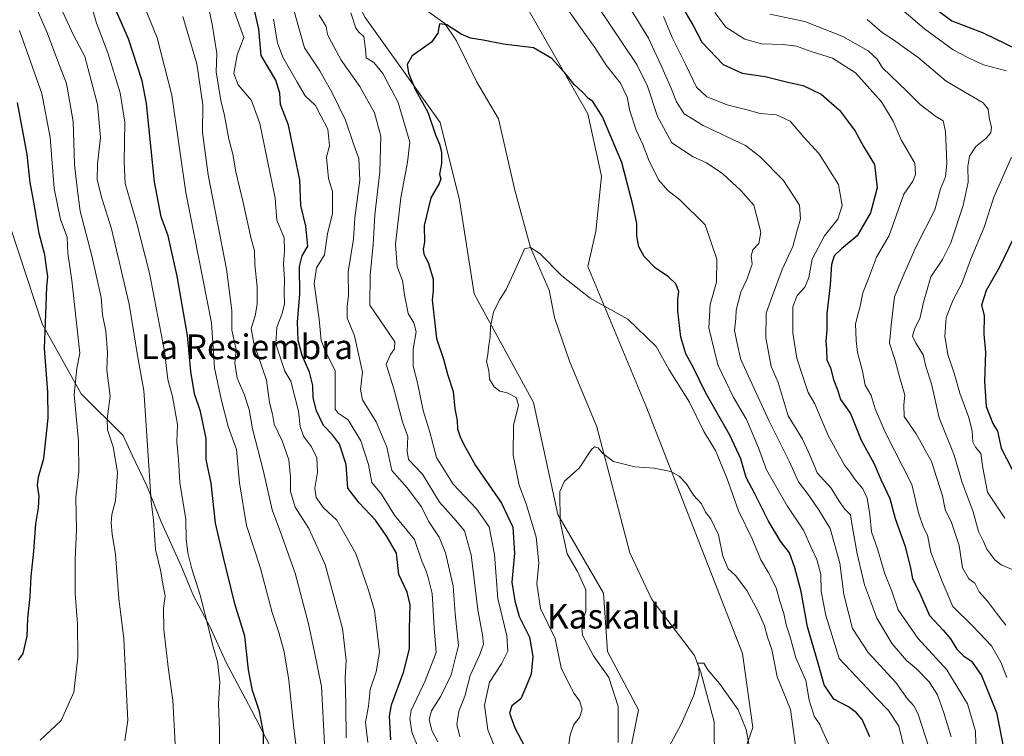
# Model space of a CAD drawing. Units: metres. Extents: x 624254 to 627712, y 4743434 to 4745809.
# Drawn here: x 624582 to 624902, y 4743844 to 4744077 of the extents above; entities that cross this region are included whole.
import ezdxf
from ezdxf.enums import TextEntityAlignment as Align

# ---------------------------------------------------------------- set-up
doc = ezdxf.new("R2010")
doc.units = ezdxf.units.M
doc.header["$MEASUREMENT"] = 0
for name, color, linetype, lineweight in [('Arbolado forestal CxS', 92, 'Continuous', 0), ('Corriente natural lineal', 142, 'Continuous', 13), ('Curva de nivel maestra', 30, 'Continuous', 30), ('Curva de nivel normal', 30, 'Continuous', 0), ('Matorral CxS', 135, 'Continuous', 0), ('Pastizal CxS', 92, 'Continuous', 0), ('Texto cartográfico', 7, 'Continuous', 0)]:
    doc.layers.add(name, color=color, linetype=linetype, lineweight=lineweight)
doc.styles.add('Style-Arial', font='txt')

# ---------------------------------------------------------------- blocks, each defined once
blk = doc.blocks.new('*U6')
at = {"layer": 'Arbolado forestal CxS', "color": 92, "linetype": 'Continuous', "lineweight": 0}
for points in [[(624694.3683, 4744077.2779, 629.345), (624718.6783, 4744043.2067, 625.0288), (624724.9828, 4744017.9747, 622.868), (624729.7019, 4743987.5757, 622.1734), (624748.9377, 4743952.3697, 618.716), (624756.8169, 4743916.0299, 616.6673), (624771.6321, 4743890.5509, 613.8646), (624772.8927, 4743871.6269, 613.7901), (624782.9791, 4743852.7019, 613.6027), (624776.6743, 4743821.1619, 611.5498)], [(624667.3066, 4743833.504, 673.3211), (624657.3661, 4743852.8002, 677.0174), (624649.1798, 4743868.0033, 678.8517), (624643.9172, 4743879.698, 679.9762), (624638.6546, 4743889.6385, 681.7096), (624634.5615, 4743899.579, 682.5086), (624628.1294, 4743913.6126, 684.9943), (624623.4515, 4743925.3073, 687.1937), (624618.7736, 4743935.2478, 688.9506), (624615.8499, 4743941.6799, 689.521), (624602.2377, 4743955.1243, 695.3812), (624589.5753, 4743977.9085, 701.8913), (624573.7495, 4744025.5093, 708.3133)]]:
    blk.add_polyline3d(points, dxfattribs=at)
blk = doc.blocks.new('*U7')
at = {"layer": 'Arbolado forestal CxS', "color": 92, "linetype": 'Continuous', "lineweight": 0}
blk.add_polyline3d([(624813.2403, 4743827.4695, 607.9559), (624820.0759, 4743846.9375, 610.4113), (624816.7503, 4743870.9725, 611.5698), (624785.5037, 4743951.1083, 616.6732), (624766.5907, 4743996.5263, 621.1083), (624769.1131, 4744007.8811, 622.1051), (624771.0335, 4744025.7793, 622.513), (624766.5631, 4744045.9651, 624.3102), (624744.5411, 4744084.6811, 627.4023), (624743.3379, 4744115.0963, 632.8951), (624737.9637, 4744143.5121, 635.0239), (624736.8875, 4744176.5171, 637.6992), (624741.0417, 4744185.5479, 639.5605), (624744.8301, 4744197.8689, 644.2033), (624755.8243, 4744207.8697, 646.7107), (624769.8169, 4744204.8695, 646.2618), (624777.8129, 4744200.8685, 648.5289), (624789.9361, 4744206.2083, 654.5022), (624832.8411, 4744254.6295, 686.9127), (624837.8065, 4744273.2025, 691.5808), (624827.1475, 4744279.1275, 688.5851), (624830.7891, 4744296.8815, 690.2772), (624850.9887, 4744325.2111, 705.9379), (624871.6209, 4744332.1429, 710.3015)], dxfattribs=at)

msp = doc.modelspace()

# ---------------------------------------------------------------- linework, layer by layer
at = {"layer": 'Arbolado forestal CxS', "color": 92, "linetype": 'Continuous', "lineweight": 0}
for points in [[(624662.6235, 4744199.7387, 638.4805), (624661.7465, 4744200.7447, 638.7834), (624652.2245, 4744200.4327, 641.5901), (624645.9797, 4744197.0519, 643.2288), (624645.0833, 4744185.5861, 642.5489), (624646.7039, 4744174.8379, 640.6136), (624653.0383, 4744155.9839, 637.9356), (624667.2997, 4744127.8579, 633.9061), (624679.8931, 4744104.3247, 631.39), (624694.3683, 4744077.2779, 629.345), (624718.6783, 4744043.2067, 625.0288), (624724.9828, 4744017.9747, 622.868), (624729.7019, 4743987.5757, 622.1734), (624748.9377, 4743952.3697, 618.716), (624756.8169, 4743916.0299, 616.6673), (624771.6321, 4743890.5509, 613.8646), (624772.8927, 4743871.6269, 613.7901), (624782.9791, 4743852.7019, 613.6027), (624776.6743, 4743821.1619, 611.5498)], [(624744.5411, 4744084.6811, 627.4023), (624766.5631, 4744045.9651, 624.3102), (624771.0335, 4744025.7793, 622.513), (624769.1131, 4744007.8811, 622.1051), (624766.5907, 4743996.5263, 621.1083), (624785.5037, 4743951.1083, 616.6732), (624816.7503, 4743870.9725, 611.5698), (624820.0759, 4743846.9375, 610.4113), (624813.2403, 4743827.4695, 607.9559), (624813.2397, 4743808.5445, 605.7425), (624842.1219, 4743692.7697, 596.9342), (624869.8229, 4743705.9675, 604.3399), (624877.2479, 4743701.6405, 604.8881)], [(624667.3066, 4743833.504, 673.3211), (624657.3661, 4743852.8002, 677.0174), (624649.1798, 4743868.0033, 678.8517), (624643.9172, 4743879.698, 679.9762), (624638.6546, 4743889.6385, 681.7096), (624634.5615, 4743899.579, 682.5086), (624628.1294, 4743913.6126, 684.9943), (624623.4515, 4743925.3073, 687.1937), (624618.7736, 4743935.2478, 688.9506), (624615.8499, 4743941.6799, 689.521), (624602.2377, 4743955.1243, 695.3812), (624589.5753, 4743977.9085, 701.8913), (624573.7495, 4744025.5093, 708.3133)]]:
    msp.add_polyline3d(points, dxfattribs=at)
at = {"layer": 'Corriente natural lineal', "color": 142, "linetype": 'Continuous', "lineweight": 13}
msp.add_polyline3d([(624693.6501, 4744158.6901, 633.8542), (624693.7401, 4744157.7601, 633.6491), (624694.3401, 4744151.5501, 632.7136), (624696.0301, 4744133.7301, 631.1414), (624696.2946, 4744112.7759, 629.3631), (624700.5279, 4744097.9592, 628.0619), (624707.9363, 4744084.2009, 626.6202), (624720.1404, 4744075.308, 625.4336), (624723.9301, 4744069.6701, 624.8094), (624730.4901, 4744056.5201, 623.5535), (624737.6051, 4744044.3601, 622.6184), (624742.8613, 4744021.2299, 621.2958), (624747.96, 4744002.63, 620.05), (624754.0301, 4743988.7801, 619.0744), (624755.7701, 4743979.9301, 618.3619), (624760.6501, 4743965.8101, 617.2537), (624769.5301, 4743944.4201, 615.5196), (624780.2201, 4743903.6301, 612.9767), (624787.3001, 4743888.4901, 611.9955), (624801.1701, 4743870.3101, 610.6342), (624803.2701, 4743864.9301, 610.2746), (624807.5001, 4743848.7301, 609.1989), (624807.6701, 4743835.5801, 608.1184)], dxfattribs=at)
at = {"layer": 'Curva de nivel maestra', "color": 30, "linetype": 'Continuous', "lineweight": 30, "flags": 128}
for points, elevation in [([(624661.34, 4743827.9701), (624661.3, 4743845.2601), (624660.04, 4743852.1701), (624657.82, 4743858.9401), (624656.53, 4743865.6501), (624655.27, 4743876.6001), (624652.07, 4743887.0201), (624648.34, 4743902.1301), (624645.73, 4743913.2501), (624644.35, 4743926.2401), (624642.73, 4743933.8801), (624642.78, 4743940.6901), (624640.92, 4743949.4901), (624638.96, 4743955.1801), (624637.76, 4743962.3701), (624636.7, 4743974.1001), (624633.39, 4743993.2901), (624630.39, 4744006.4401), (624628.16, 4744012.6201), (624626, 4744023.9301), (624623.39, 4744049.3401), (624621.96, 4744056.7301), (624617.5, 4744070.3201), (624607.54, 4744093.3301)], 675), ([(624875.91, 4744082.6001), (624884.69, 4744076.1401), (624894.81, 4744072.2701), (624913.07, 4744063.4001)], 675), ([(624702.7, 4743842.9301), (624702.22, 4743850.6501), (624702.83, 4743854.2501), (624706.9, 4743865.0701), (624708.7, 4743872.5801), (624708.7, 4743878.9901), (624708.91, 4743886.7101), (624707.93, 4743890.8901), (624705.3, 4743896.5601), (624704.48, 4743903.4801), (624701.35, 4743908.9401), (624697.67, 4743914.1801), (624692.43, 4743919.7801), (624688.74, 4743924.5901), (624688.16, 4743932.2801), (624686.04, 4743938.8301), (624683.77, 4743941.8901), (624680.78, 4743944.8501), (624678.57, 4743949.6601), (624677.43, 4743953.9201), (624677.3, 4743957.9201), (624676.3, 4743962.2501), (624673.87, 4743967.6501), (624672.62, 4743972.5201), (624672.42, 4743978.5401), (624673.11, 4743987.4701), (624672.99, 4743996.4701), (624673.92, 4743999.9501), (624675.69, 4744003.0301), (624675.11, 4744009.6101), (624673.49, 4744016.2501), (624673.09, 4744024.5901), (624670.93, 4744034.9601), (624669.48, 4744042.3701), (624666.81, 4744048.9701), (624666.68, 4744052.7501), (624665.32, 4744056.9001), (624660.6, 4744064.9701), (624659.78, 4744073.4301), (624658.39, 4744079.5901)], 650), ([(624798.04, 4744079.1601), (624800.76, 4744074.6301), (624803.55, 4744069.2201), (624810.44, 4744062.0301), (624816.62, 4744059.1701), (624824.12, 4744058.1201), (624831.41, 4744056.2401), (624836.45, 4744055.1801), (624842.29, 4744052.3801), (624848.26, 4744047.2301), (624851.12, 4744043.2501), (624853.28, 4744040.4101), (624855.98, 4744035.4401), (624859.57, 4744029.5601), (624860.44, 4744021.9401), (624858.29, 4744013.8701), (624853.89, 4744006.4101), (624848.82, 4744002.2401), (624846.43, 4743999.9301), (624845.61, 4743997.1601), (624845.22, 4743990.5301), (624844.08, 4743981.1601), (624844.06, 4743975.9201), (624843.8, 4743972.2401), (624843.95, 4743969.5501), (624844.11, 4743966.2401), (624845.25, 4743963.5601), (624846.21, 4743959.8001), (624847.64, 4743956.1701), (624848.55, 4743953.3601), (624851.76, 4743948.7601), (624855.28, 4743940.1901), (624859.43, 4743932.4601), (624861.66, 4743927.3901), (624864.58, 4743921.1901), (624866.3, 4743914.7601), (624869.39, 4743905.9501), (624871.22, 4743898.7501), (624871.9, 4743895.1401), (624874.04, 4743890.9001), (624877.44, 4743883.2301), (624881.83, 4743878.5301), (624884.25, 4743875.6901), (624886.32, 4743872.3101), (624888.43, 4743870.1801), (624891.02, 4743868.4801), (624894.27, 4743863.7801), (624899.19, 4743851.8501), (624901.62, 4743839.2501)], 650), ([(624858.08, 4743843.9201), (624855.52, 4743849.5201), (624853.75, 4743851.7401), (624851.12, 4743853.6201), (624846.35, 4743856.1401), (624843.28, 4743860.7401), (624841.4, 4743867.3901), (624837.78, 4743879.5701), (624835.78, 4743891.0601), (624833.67, 4743898.7401), (624832.04, 4743903.6201), (624829.02, 4743907.4201), (624825.14, 4743913.8801), (624820.79, 4743922.7201), (624817.95, 4743928.0201), (624816.25, 4743934.0401), (624812.63, 4743941.7601), (624804.77, 4743955.5601), (624800.75, 4743963.8701), (624798.37, 4743968.1601), (624796.77, 4743973.5601), (624795.81, 4743982.0301), (624795.74, 4743985.9001), (624796.11, 4743988.3201), (624795.06, 4743990.8501), (624792.72, 4743993.1701), (624788.36, 4743996.0801), (624784.88, 4743999.7301), (624783.16, 4744002.8801), (624782.47, 4744006.2601), (624782.51, 4744010.4101), (624781.22, 4744016.0401), (624777.62, 4744030.2401), (624771.29, 4744045.0101), (624768.99, 4744048.7801), (624768.18, 4744049.9601), (624766.79, 4744050.9201), (624764.88, 4744053.0001), (624762.09, 4744055.5001), (624759.69, 4744058.6101), (624754.89, 4744063.9601), (624748.92, 4744067.4501), (624739.18, 4744068.6201), (624732.62, 4744069.9201), (624728.5, 4744070.5601), (624725.46, 4744071.8101), (624720.81, 4744074.8201), (624718.48, 4744075.1801), (624717.89, 4744072.1601), (624715.86, 4744069.2801), (624709.61, 4744064.7901), (624707.94, 4744061.9601), (624708.38, 4744059.2201), (624710.7, 4744053.8201), (624714.66, 4744046.5801), (624717.18, 4744039.1401), (624718.44, 4744036.1901), (624719.08, 4744033.6501), (624719.06, 4744029.9201), (624718.41, 4744026.4101), (624718.86, 4744024.8701), (624718.37, 4744023.4101), (624715.64, 4744018.7001), (624713.48, 4744009.7301), (624713.62, 4744004.3701), (624713.14, 4744002.0801), (624713.36, 4744000.5601), (624714.87, 4743997.4101), (624716.34, 4743992.3201), (624716.44, 4743988.5301), (624716.08, 4743985.6601), (624717.47, 4743973.1601), (624719.73, 4743966.4301), (624721.01, 4743961.6001), (624722.87, 4743955.9201), (624723.45, 4743950.3101), (624724.21, 4743946.4801), (624724.33, 4743943.7901), (624725.3, 4743940.9401), (624726.93, 4743937.7601), (624730.1, 4743931.9201), (624738.58, 4743919.6701), (624742.27, 4743911.8701), (624742.81, 4743903.5201), (624741.92, 4743894.0301), (624742.88, 4743888.0301), (624744.33, 4743882.9601), (624747.62, 4743876.2801), (624748.74, 4743869.9501), (624748.17, 4743864.2701), (624746.46, 4743859.9901), (624744.82, 4743856.2701), (624741.89, 4743853.9201), (624741.1, 4743851.5901), (624742.84, 4743846.8801), (624747.29, 4743838.4201)], 625), ([(624581.82, 4743868.8301), (624583.41, 4743870.9001), (624584.72, 4743876.5901), (624584.86, 4743882.3901), (624585.67, 4743889.4001), (624585.95, 4743895.9401), (624586.84, 4743904.1801), (624587.53, 4743912.9801), (624588.35, 4743918.1501), (624588.56, 4743921.9801), (624588.02, 4743925.5901), (624588.38, 4743928.2701), (624590.1, 4743934.2301), (624591.44, 4743947.3001), (624591.36, 4743955.8401), (624590.28, 4743969.9201), (624590.88, 4743983.9201), (624591.1, 4743989.8401), (624591.41, 4743993.2701), (624591, 4743996.1701), (624590.41, 4744000.3001), (624588.52, 4744007.2001), (624586.84, 4744017.2901), (624585.61, 4744023.7401), (624584.7, 4744032.8201), (624581.5, 4744049.6301)], 700), ([(624904.45, 4744005.2301), (624900.13, 4743996.2601), (624895.8, 4743988.6801), (624894.29, 4743983.9601), (624895.17, 4743980.5401), (624895.02, 4743974.5001), (624895.61, 4743968.7401), (624895.3, 4743959.1901), (624895.81, 4743951.0701), (624898, 4743945.6001), (624899.51, 4743943.0201), (624900.66, 4743937.5501), (624904.2, 4743930.5901)], 675)]:
    msp.add_lwpolyline(points, dxfattribs=dict(at, elevation=elevation))
at = {"layer": 'Curva de nivel normal', "color": 30, "linetype": 'Continuous', "lineweight": 0, "flags": 128}
for points, elevation in [([(624632.65, 4743841.58), (624631.88, 4743855.8), (624630.48, 4743865.64), (624628.99, 4743878.6), (624628.94, 4743885.67), (624629.47, 4743889.67), (624628.77, 4743892.94), (624627.88, 4743898), (624626.26, 4743904.71), (624625.7, 4743914.15), (624624.85, 4743920.37), (624622.5, 4743956.29), (624620.54, 4743966.93), (624617.78, 4743984.24), (624612, 4744008.71), (624608.85, 4744018.64), (624607.42, 4744024.54), (624607.49, 4744029.82), (624608.43, 4744038.37), (624607.45, 4744048.98), (624603.39, 4744064.55), (624599.86, 4744071.33), (624591.84, 4744088.58), (624581.37, 4744107.95)], 685), ([(624869.34, 4743839.86), (624867.45, 4743847.38), (624864.09, 4743852.44), (624860.17, 4743856.42), (624855.45, 4743861.57), (624848.13, 4743869.28), (624843.77, 4743883.23), (624842.24, 4743891.03), (624842.18, 4743896.52), (624840.85, 4743901.48), (624839.01, 4743905.34), (624836.48, 4743910.94), (624831.28, 4743918.88), (624824.54, 4743930.55), (624821.96, 4743937.64), (624818, 4743946.83), (624813.76, 4743954.16), (624808.79, 4743964.54), (624805.78, 4743976.56), (624806.27, 4743984.15), (624808.33, 4743991.44), (624808.44, 4743998.82), (624804.58, 4744010.01), (624796.45, 4744018.1), (624792.5, 4744021.18), (624789.61, 4744024.47), (624786.48, 4744030.66), (624784.41, 4744036.05), (624782.26, 4744040.72), (624780.19, 4744046.98), (624779.28, 4744051.41), (624777.16, 4744055.92), (624772.53, 4744061.75), (624768.87, 4744067.49), (624764.21, 4744073.99), (624754.16, 4744088.37)], 630), ([(624616.33, 4743842.59), (624617.34, 4743849.32), (624616.72, 4743862.19), (624615.99, 4743875.66), (624614.39, 4743888.82), (624613.31, 4743903.1), (624612.24, 4743909.7), (624611.88, 4743913.37), (624612.17, 4743916.08), (624613.33, 4743920.48), (624613.96, 4743929.76), (624612.57, 4743938.03), (624610.71, 4743943.5), (624610.63, 4743947.09), (624611.62, 4743954.41), (624610.51, 4743962.81), (624610.76, 4743968.58), (624610.19, 4743975.49), (624609.06, 4743980.85), (624608.63, 4743986.42), (624605.64, 4743999.92), (624601.82, 4744014.39), (624600.87, 4744022.04), (624600.07, 4744029.6), (624599.65, 4744043.5), (624597.39, 4744055.85), (624594.6, 4744063.06), (624591.26, 4744072.05), (624586.82, 4744082.2)], 690), ([(624673.91, 4743825.37), (624671.15, 4743846.61), (624669.51, 4743862.3), (624668.1, 4743871.53), (624666.34, 4743877.73), (624664.11, 4743884.29), (624660.21, 4743898.92), (624655.88, 4743912.44), (624653.59, 4743926.32), (624652.6, 4743937.1), (624649.89, 4743944.59), (624647.66, 4743953.47), (624645.45, 4743963.64), (624644.43, 4743978.22), (624636.18, 4744020.43), (624631.65, 4744052.03), (624626.87, 4744070.66), (624622.27, 4744081.73)], 670), ([(624688.12, 4743843.57), (624688.09, 4743854.32), (624687.82, 4743863.02), (624688.21, 4743868.77), (624686.92, 4743879.04), (624681.36, 4743899.82), (624676.06, 4743911.53), (624671.6, 4743918.39), (624670.08, 4743923.54), (624670.14, 4743928.27), (624669.56, 4743933.79), (624667.38, 4743939.88), (624664.85, 4743945.32), (624664.24, 4743948.53), (624663.32, 4743952.32), (624662.34, 4743959.59), (624658.21, 4743971.59), (624657.34, 4743976.38), (624658.66, 4743980.45), (624659.28, 4743984.28), (624659.25, 4743989.84), (624658.5, 4743997.15), (624658.46, 4744001.59), (624657.22, 4744005.92), (624654.8, 4744017.25), (624652.41, 4744027.14), (624651.35, 4744032.95), (624650.12, 4744037.77), (624648.73, 4744045.44), (624647.52, 4744050.35), (624645.98, 4744059.67), (624646.17, 4744065.61), (624644.64, 4744075.03), (624643.19, 4744082.16)], 660), ([(624650.47, 4744083.26), (624655.01, 4744070.8), (624652.8, 4744065.11), (624651.75, 4744059.12), (624653.16, 4744055.4), (624657.42, 4744050.31), (624660.14, 4744042.89), (624665.11, 4744018.68), (624665.72, 4744011.51), (624668, 4744005.75), (624668.11, 4744001.82), (624667.78, 4743997.21), (624668.18, 4743992.33), (624668.1, 4743988), (624668.19, 4743984.34), (624667.42, 4743981.21), (624665.68, 4743976.81), (624665.33, 4743971.37), (624666.6, 4743967.39), (624668.23, 4743962.55), (624670.2, 4743959.24), (624671.49, 4743954.25), (624672.73, 4743949.59), (624673.24, 4743944.54), (624674.28, 4743941.39), (624676.9, 4743938), (624678.64, 4743934.42), (624678.84, 4743929.71), (624678, 4743924.57), (624678.4, 4743921.53), (624680.76, 4743918.24), (624685.16, 4743914.2), (624691.28, 4743903.39), (624695.36, 4743891.54), (624697.38, 4743884.92), (624698.28, 4743876.93), (624699.03, 4743871.39), (624697.92, 4743865.02), (624695.97, 4743859.3), (624695.42, 4743853.83), (624694.47, 4743848.67), (624695.24, 4743842.03)], 655), ([(624877.17, 4743840.57), (624873.78, 4743851.25), (624872.32, 4743853.92), (624870.21, 4743856.32), (624866.48, 4743861.54), (624857.46, 4743871.31), (624852.46, 4743879.04), (624849.58, 4743890.03), (624848.36, 4743900.29), (624845.18, 4743911.5), (624841.57, 4743917.36), (624838.35, 4743922.14), (624834.96, 4743926.64), (624831.85, 4743933.33), (624825.4, 4743946.34), (624816.17, 4743966.34), (624814.99, 4743971.53), (624814.19, 4743975.7), (624814.62, 4743979.56), (624814.64, 4743982.31), (624816.24, 4743988.17), (624818.16, 4743992.25), (624819.85, 4743997.25), (624819.56, 4743999.92), (624820.12, 4744001.92), (624822.02, 4744003.92), (624822.67, 4744007.59), (624820.42, 4744016.34), (624816.23, 4744021.13), (624810.32, 4744026.55), (624805.11, 4744030.09), (624800.71, 4744032), (624793.84, 4744036.64), (624789.15, 4744045.16), (624785.92, 4744054.92), (624782.41, 4744062.01), (624769.56, 4744081.11)], 635), ([(624779.83, 4744080.92), (624786.2, 4744070.58), (624790.22, 4744061.86), (624793.53, 4744054.5), (624795.28, 4744049.9), (624797.8, 4744046.03), (624804.01, 4744042.21), (624817.69, 4744035.71), (624822.4, 4744032.12), (624830.02, 4744024.34), (624835.23, 4744016.41), (624835.56, 4744011.9), (624834.41, 4744007.85), (624833.07, 4744002.96), (624829.6, 4743995.55), (624826.48, 4743987.07), (624824.41, 4743981.29), (624824.26, 4743973.32), (624826.08, 4743964.05), (624828.29, 4743958.86), (624831.6, 4743948.08), (624836.22, 4743940.43), (624838.16, 4743936.3), (624839.32, 4743933.58), (624840.95, 4743929.6), (624845.45, 4743924.56), (624848.11, 4743920.32), (624849.97, 4743917.76), (624851.77, 4743915.9), (624852.34, 4743912.47), (624853.9, 4743903.3), (624856.36, 4743893.24), (624858.29, 4743888.02), (624860.32, 4743882.44), (624865.32, 4743874.1), (624869.9, 4743868.69), (624873.14, 4743865.93), (624877.26, 4743861.74), (624880, 4743857.58), (624882.02, 4743851.74), (624884.42, 4743843.87)], 640), ([(624865.37, 4744082.45), (624875.75, 4744073.62), (624885.04, 4744066.75), (624890.08, 4744064.14), (624894.95, 4744061.89), (624902.41, 4744059.89)], 670), ([(624647.18, 4743828.4), (624647.07, 4743845.96), (624646.74, 4743854.62), (624647.2, 4743861.72), (624646.4, 4743868.28), (624644.78, 4743873.9), (624643.77, 4743878.39), (624640.79, 4743889.92), (624638.13, 4743898.42), (624636.8, 4743903.59), (624636.23, 4743908.03), (624636.13, 4743914.37), (624634.18, 4743926.36), (624633.78, 4743933.87), (624633.26, 4743939.58), (624633.42, 4743945.19), (624631.84, 4743954.32), (624630.33, 4743959.78), (624629.19, 4743969.04), (624624.31, 4743994.29), (624620.24, 4744010.47), (624616.44, 4744023.45), (624616.16, 4744030.46), (624616.34, 4744043.24), (624614.88, 4744052.78), (624610.87, 4744065.77), (624607.2, 4744075.42), (624605.74, 4744080.28)], 680), ([(624681.16, 4743841.66), (624680.14, 4743860.19), (624677.92, 4743871.39), (624675.92, 4743880.54), (624671.6, 4743896.99), (624666.89, 4743910.25), (624664.12, 4743917.53), (624661.38, 4743930.03), (624657.8, 4743943.86), (624656.69, 4743950.12), (624655.1, 4743955.08), (624652.78, 4743960.24), (624652.05, 4743965.17), (624652.51, 4743969.58), (624651.04, 4743975.77), (624651.03, 4743982.25), (624649.31, 4743995.59), (624643.41, 4744026.25), (624641.6, 4744039.92), (624641.68, 4744048.93), (624639.73, 4744062.26), (624635.15, 4744077.59)], 665), ([(624717.89, 4743842.29), (624716, 4743845.92), (624715.08, 4743849.59), (624715.81, 4743852.39), (624718.87, 4743857.06), (624722.19, 4743863.98), (624724.63, 4743873.52), (624723.48, 4743883.84), (624722.89, 4743892.84), (624721.72, 4743897.93), (624720.44, 4743903.61), (624718.31, 4743908.7), (624714.92, 4743913.86), (624712.57, 4743918.5), (624707.94, 4743924.69), (624702.94, 4743930.3), (624701.32, 4743937.9), (624697.92, 4743946.08), (624693.47, 4743953.26), (624692.77, 4743956.56), (624693.46, 4743962.17), (624690.84, 4743973.96), (624688.54, 4743979.87), (624688.47, 4743983.58), (624688.96, 4743986.91), (624688.81, 4743994.73), (624690.56, 4744005.35), (624690.93, 4744012.22), (624692.59, 4744024.49), (624692.26, 4744031.51), (624690.62, 4744035.92), (624687.93, 4744043.92), (624683.66, 4744052.84), (624679.67, 4744059.9), (624674.61, 4744067.38), (624671.17, 4744079.62)], 640), ([(624679.41, 4744077.96), (624681.72, 4744074.37), (624682.1, 4744071.72), (624683.36, 4744069.19), (624686.54, 4744063.39), (624692.58, 4744054.81), (624697.36, 4744046.35), (624699.46, 4744038.75), (624699.1, 4744027.21), (624697.5, 4744013.25), (624696.91, 4744003.59), (624695.92, 4743993.67), (624695.81, 4743983.92), (624703.93, 4743972.06), (624703.8, 4743969.79), (624702.59, 4743967.88), (624701.15, 4743964.81), (624703.63, 4743956.75), (624706.43, 4743946.12), (624708.18, 4743941.32), (624708, 4743936.58), (624708.35, 4743933.88), (624712.88, 4743929.14), (624718.39, 4743920.05), (624723.07, 4743914.86), (624726.56, 4743910.68), (624728.67, 4743902.99), (624730.83, 4743885.08), (624732.42, 4743876.95), (624732.7, 4743873.94), (624731.53, 4743870.6), (624728.4, 4743863.78), (624726.68, 4743857.14), (624724.73, 4743852.23), (624724.06, 4743847.96), (624725.05, 4743843.92)], 635), ([(624689.63, 4744078.78), (624691.3, 4744073.78), (624692.34, 4744072.38), (624693.92, 4744071.07), (624694.46, 4744066.93), (624694.65, 4744064.18), (624697.12, 4744062.6), (624700.01, 4744059.13), (624702.93, 4744053.52), (624705.07, 4744049.72), (624708.8, 4744036.82), (624708.01, 4744030.27), (624705.9, 4744018.78), (624704.22, 4744003.72), (624704.76, 4743996.42), (624706.46, 4743991.98), (624707.04, 4743987.33), (624708.29, 4743981.28), (624710.16, 4743978.18), (624710.83, 4743975.23), (624709.95, 4743969.66), (624709.86, 4743964.19), (624711.33, 4743958.74), (624713.18, 4743949.77), (624715.27, 4743942.73), (624717.43, 4743934.54), (624722.84, 4743925.89), (624730.44, 4743917.88), (624734.58, 4743912.04), (624736.24, 4743903.03), (624737.33, 4743888.79), (624740.32, 4743876.66), (624740.6, 4743871.75), (624738.58, 4743867.59), (624734.69, 4743861.66), (624733.08, 4743854.2), (624734.09, 4743846.22), (624736.51, 4743840.22)], 630), ([(624892.44, 4743841.69), (624892.28, 4743845.73), (624889.73, 4743854.6), (624883.02, 4743865.65), (624873.64, 4743875.92), (624867.29, 4743885.14), (624865.17, 4743891.13), (624862.94, 4743896.8), (624860.54, 4743904.94), (624858.64, 4743910.36), (624858.08, 4743916.02), (624857.21, 4743921.29), (624855.73, 4743924.32), (624853.09, 4743927.6), (624851.61, 4743929.86), (624849.83, 4743932.01), (624844.49, 4743941.61), (624840.23, 4743951.92), (624838, 4743955.59), (624836.19, 4743961.09), (624834.38, 4743966.71), (624833.12, 4743974.88), (624833.12, 4743983.4), (624834.45, 4743987.02), (624836.94, 4743989.8), (624838.3, 4743992.9), (624839.39, 4743998.85), (624843.35, 4744006.44), (624847.63, 4744011.78), (624849.12, 4744016.25), (624847.91, 4744023.04), (624841.57, 4744033.05), (624836.67, 4744038.45), (624832.24, 4744043.58), (624827.81, 4744045.67), (624822.47, 4744046.15), (624817.8, 4744047.39), (624811.8, 4744048.91), (624805.13, 4744051.52), (624801.86, 4744054.61), (624798.25, 4744062.06), (624793.9, 4744070.78), (624791.09, 4744077.61)], 645), ([(624902.46, 4743863.15), (624900.51, 4743868.1), (624897.49, 4743873.4), (624891.5, 4743879.79), (624885.02, 4743886.21), (624881.48, 4743894.26), (624877.84, 4743903.81), (624876.8, 4743909.3), (624875.51, 4743911.81), (624873.82, 4743916.61), (624871.63, 4743925.76), (624862.97, 4743942.76), (624859.81, 4743950.27), (624858.46, 4743954.59), (624856.54, 4743958), (624855.69, 4743962.48), (624854.03, 4743968.53), (624853.65, 4743972.49), (624853.41, 4743977.92), (624854.86, 4743983.59), (624855.73, 4743987.92), (624857.65, 4743992.59), (624860.23, 4743999.46), (624864.28, 4744006.48), (624869.08, 4744019.92), (624871.97, 4744024.16), (624872.82, 4744026.36), (624872.6, 4744029.99), (624868.22, 4744037.54), (624865.66, 4744043.57), (624861.81, 4744049.93), (624853.4, 4744059.26), (624845.96, 4744064.07), (624839.02, 4744066.25), (624834.3, 4744067.89), (624829.94, 4744068.53), (624822.92, 4744068.72), (624817.53, 4744070.26), (624811.36, 4744074.11), (624807.72, 4744078.86)], 655), ([(624825.63, 4744078.32), (624836.94, 4744075.97), (624849.32, 4744071.11), (624857.54, 4744066.45), (624860.45, 4744063.76), (624862.13, 4744060.93), (624870.02, 4744053.34), (624874.39, 4744048.98), (624879.46, 4744045.08), (624881.84, 4744043.71), (624882.62, 4744040.22), (624883.06, 4744030), (624882.56, 4744025.59), (624881.01, 4744021.66), (624879.16, 4744014.89), (624872.92, 4744002.74), (624868.6, 4743992.88), (624866.1, 4743986.65), (624865.05, 4743978.43), (624864.4, 4743971.57), (624866.29, 4743966.03), (624867.68, 4743960.72), (624869.44, 4743954.79), (624869.03, 4743951.6), (624869.14, 4743947.79), (624873.05, 4743942.17), (624878.1, 4743933.22), (624881.63, 4743922.08), (624882.51, 4743917.63), (624884.53, 4743913.44), (624886.99, 4743905.97), (624888.15, 4743898.72), (624890.13, 4743895.18), (624892.14, 4743893.74), (624893.54, 4743891), (624896.26, 4743887.91), (624899.13, 4743884.02), (624902.12, 4743880.17)], 660), ([(624664.56, 4744076.7), (624665.94, 4744069.06), (624667.67, 4744064.42), (624672.25, 4744056.25), (624674.83, 4744051.87), (624678.21, 4744048.65), (624679.97, 4744045.38), (624682.2, 4744041.01), (624682.78, 4744035.59), (624681.76, 4744031.92), (624682.38, 4744025.01), (624683.74, 4744020.75), (624683.69, 4744013.68), (624682.07, 4744007.07), (624681.15, 4744000.28), (624678.54, 4743996.04), (624677.79, 4743990.97), (624679.41, 4743979.4), (624680.01, 4743972.52), (624681.27, 4743969.46), (624684.59, 4743962.65), (624684.6, 4743950.24), (624685.56, 4743948.95), (624688.81, 4743946.76), (624692.94, 4743939.92), (624695.36, 4743932.22), (624696.52, 4743926.38), (624699.58, 4743922.58), (624703.82, 4743915.84), (624710.32, 4743907.92), (624712.74, 4743900.93), (624714, 4743897.97), (624714.76, 4743895.63), (624716.02, 4743890.37), (624716.72, 4743879.28), (624717.41, 4743871.29), (624713.84, 4743862.06), (624709.29, 4743852.45), (624708.87, 4743849.81), (624709.52, 4743845.41), (624711.47, 4743840.46)], 645), ([(624857.16, 4744076.59), (624862.07, 4744072.43), (624866.05, 4744069.81), (624869.25, 4744067.38), (624873.57, 4744064.36), (624882.76, 4744056.55), (624894.86, 4744049.57), (624896.46, 4744047.48), (624896.91, 4744044.19), (624897.54, 4744041.66), (624897.3, 4744039.88), (624895.69, 4744037.94), (624892.46, 4744035.38), (624890.39, 4744032.24), (624889.86, 4744028.98), (624889.97, 4744023.84), (624888.32, 4744016.25), (624884.36, 4744004.13), (624881.62, 4743998.75), (624877.85, 4743993.13), (624875.45, 4743984.92), (624874.43, 4743979.88), (624872.51, 4743976.11), (624871.9, 4743973.88), (624872.94, 4743971.56), (624875.4, 4743967.8), (624876.3, 4743963.75), (624878, 4743958.46), (624880.57, 4743947.36), (624885.45, 4743935.24), (624887.96, 4743926.42), (624891.56, 4743916.86), (624893.3, 4743910.47), (624894.96, 4743907.26), (624896.02, 4743904.81), (624898.56, 4743901.35), (624900.6, 4743899.72), (624904.24, 4743898.19)], 665), ([(624588.89, 4743842.86), (624595.66, 4743849.17), (624599.8, 4743858.4), (624601.13, 4743869.76), (624601.02, 4743880.62), (624600.25, 4743890.43), (624600.2, 4743901.41), (624600.72, 4743911.21), (624600.5, 4743921.41), (624601.44, 4743929.92), (624601.33, 4743939.78), (624599.92, 4743955.01), (624600.75, 4743963.44), (624601.8, 4743968.39), (624599.13, 4743991.93), (624597.82, 4744000.75), (624597.62, 4744006), (624595.5, 4744011.75), (624593.47, 4744021.79), (624592.17, 4744038.32), (624589.46, 4744052.55), (624582.16, 4744073.04)], 695), ([(624903.98, 4744031.92), (624898.27, 4744018.92), (624895.11, 4744009.25), (624890.69, 4743998.68), (624887.93, 4743990.97), (624885.1, 4743985.68), (624882.8, 4743979.92), (624882.34, 4743973.91), (624883.39, 4743967.92), (624885.44, 4743961.92), (624887.29, 4743955.34), (624890.14, 4743947.48), (624891.3, 4743943.1), (624891.5, 4743939.62), (624892.36, 4743937.82), (624894.06, 4743935.85), (624894.73, 4743931.19), (624896.27, 4743923.31), (624901.88, 4743914.84)], 670), ([(624759.78, 4743836.92), (624760.78, 4743844.59), (624762, 4743847.96), (624763.88, 4743850.21), (624764.69, 4743852.85), (624763.83, 4743855.62), (624762.14, 4743857.93), (624760.52, 4743860.97), (624757.96, 4743866.25), (624755.99, 4743875.8), (624751.19, 4743885.59), (624750.07, 4743893.59), (624750.67, 4743900.25), (624749.79, 4743908.65), (624746.71, 4743919.14), (624744.31, 4743925.53), (624742.3, 4743935.24), (624742.48, 4743944.95), (624744.02, 4743951.53), (624743.32, 4743953.98), (624740.34, 4743955.52), (624738.04, 4743956.04), (624736.14, 4743957.39), (624734.71, 4743959.9), (624734.46, 4743962.69), (624733.71, 4743965.7), (624734.1, 4743967.92), (624734.32, 4743970.25), (624734.88, 4743973.7), (624735.04, 4743977.05), (624736.01, 4743981.7), (624737.9, 4743985.68), (624740.07, 4743988.98), (624744.12, 4743997.78), (624746, 4744002.19), (624747.96, 4744002.63), (624750.95, 4744000.68), (624758.1, 4743993.47), (624767.32, 4743986.18), (624779.55, 4743979.4), (624788.7, 4743970.55), (624792.92, 4743962.95), (624799.58, 4743952.43), (624804.17, 4743942.95), (624808.03, 4743936.82), (624811.8, 4743927.6), (624815.48, 4743917.24), (624819.85, 4743908.19), (624822.66, 4743901.3), (624825.04, 4743897.35), (624827.7, 4743892.25), (624828.89, 4743887.92), (624830.15, 4743883.92), (624830.93, 4743880.21), (624832.14, 4743876.65), (624834.06, 4743869.5), (624837.26, 4743862.14), (624838.36, 4743855.86), (624840.03, 4743850.58), (624841.87, 4743847.96), (624842.81, 4743845.6), (624844.66, 4743841.59)], 620), ([(624834.58, 4743836.31), (624832.36, 4743852.8), (624829.7, 4743859.11), (624828, 4743863.43), (624826.3, 4743872.24), (624824.86, 4743876.24), (624823.84, 4743879.87), (624821.79, 4743884.58), (624818.15, 4743891.43), (624814.47, 4743896.22), (624812.14, 4743898.42), (624810.32, 4743902.57), (624808.93, 4743909.49), (624806.42, 4743914.64), (624804.77, 4743916.8), (624803.46, 4743919.5), (624800.83, 4743922.29), (624798.53, 4743926.03), (624796.21, 4743928.52), (624793.46, 4743930.02), (624788.13, 4743931.09), (624781.8, 4743931.52), (624774.94, 4743933.24), (624771.38, 4743935.78), (624769.94, 4743937.7), (624768.69, 4743937.94), (624767.8, 4743937.12), (624763.8, 4743931.06), (624759.02, 4743926.86), (624757.49, 4743923.54), (624757.55, 4743913.8), (624759.82, 4743903.25), (624763.21, 4743897.59), (624765.9, 4743891.61), (624765.95, 4743884.68), (624764.51, 4743880.3), (624764.79, 4743876.91), (624768.36, 4743870.15), (624773.38, 4743863.16), (624776.36, 4743853.73), (624776.45, 4743842.05)], 615), ([(624792.84, 4743840.59), (624796.94, 4743848.25), (624800.98, 4743857.4), (624802.7, 4743863.94), (624802.62, 4743866.47), (624802.06, 4743867.77), (624804.15, 4743867.78), (624805.52, 4743865.69), (624809.28, 4743861.22), (624815.3, 4743852.72), (624817.94, 4743846.25), (624818.88, 4743841.11)], 610)]:
    msp.add_lwpolyline(points, dxfattribs=dict(at, elevation=elevation))
at = {"layer": 'Matorral CxS', "color": 135, "linetype": 'Continuous', "lineweight": 0}
for points in [[(624573.7495, 4744025.5093, 708.3133), (624589.5753, 4743977.9085, 701.8913), (624602.2377, 4743955.1243, 695.3812), (624615.8499, 4743941.6799, 689.521), (624618.7736, 4743935.2478, 688.9506), (624623.4515, 4743925.3073, 687.1937), (624628.1294, 4743913.6126, 684.9943), (624634.5615, 4743899.579, 682.5086), (624638.6546, 4743889.6385, 681.7096), (624643.9172, 4743879.698, 679.9762), (624649.1798, 4743868.0033, 678.8517), (624657.3661, 4743852.8002, 677.0174), (624667.3066, 4743833.504, 673.3211)], [(624667.3066, 4743833.504, 673.3211), (624657.3661, 4743852.8002, 677.0174), (624649.1798, 4743868.0033, 678.8517), (624643.9172, 4743879.698, 679.9762), (624638.6546, 4743889.6385, 681.7096), (624634.5615, 4743899.579, 682.5086), (624628.1294, 4743913.6126, 684.9943), (624623.4515, 4743925.3073, 687.1937), (624618.7736, 4743935.2478, 688.9506), (624615.8499, 4743941.6799, 689.521), (624602.2377, 4743955.1243, 695.3812), (624589.5753, 4743977.9085, 701.8913), (624573.7495, 4744025.5093, 708.3133)]]:
    msp.add_polyline3d(points, dxfattribs=at)
at = {"layer": 'Pastizal CxS', "color": 92, "linetype": 'Continuous', "lineweight": 0}
for points in [[(624662.6235, 4744199.7387, 638.4805), (624661.7465, 4744200.7447, 638.7834), (624652.2245, 4744200.4327, 641.5901), (624645.9797, 4744197.0519, 643.2288), (624645.0833, 4744185.5861, 642.5489), (624646.7039, 4744174.8379, 640.6136), (624653.0383, 4744155.9839, 637.9356), (624667.2997, 4744127.8579, 633.9061), (624679.8931, 4744104.3247, 631.39), (624694.3683, 4744077.2779, 629.345), (624718.6783, 4744043.2067, 625.0288), (624724.9828, 4744017.9747, 622.868), (624729.7019, 4743987.5757, 622.1734), (624748.9377, 4743952.3697, 618.716), (624756.8169, 4743916.0299, 616.6673), (624771.6321, 4743890.5509, 613.8646), (624772.8927, 4743871.6269, 613.7901), (624782.9791, 4743852.7019, 613.6027), (624776.6743, 4743821.1619, 611.5498)], [(624744.5411, 4744084.6811, 627.4023), (624766.5631, 4744045.9651, 624.3102), (624771.0335, 4744025.7793, 622.513), (624769.1131, 4744007.8811, 622.1051), (624766.5907, 4743996.5263, 621.1083), (624785.5037, 4743951.1083, 616.6732), (624816.7503, 4743870.9725, 611.5698), (624820.0759, 4743846.9375, 610.4113), (624813.2403, 4743827.4695, 607.9559)], [(624744.5411, 4744084.6811, 627.4023), (624766.5631, 4744045.9651, 624.3102), (624771.0335, 4744025.7793, 622.513), (624769.1131, 4744007.8811, 622.1051), (624766.5907, 4743996.5263, 621.1083), (624785.5037, 4743951.1083, 616.6732), (624816.7503, 4743870.9725, 611.5698), (624820.0759, 4743846.9375, 610.4113), (624813.2403, 4743827.4695, 607.9559), (624813.2397, 4743808.5445, 605.7425), (624842.1219, 4743692.7697, 596.9342), (624869.8229, 4743705.9675, 604.3399), (624877.2479, 4743701.6405, 604.8881)], [(624776.6743, 4743821.1619, 611.5498), (624782.9791, 4743852.7019, 613.6027), (624772.8927, 4743871.6269, 613.7901), (624771.6321, 4743890.5509, 613.8646), (624756.8169, 4743916.0299, 616.6673), (624748.9377, 4743952.3697, 618.716), (624729.7019, 4743987.5757, 622.1734), (624724.9828, 4744017.9747, 622.868), (624718.6783, 4744043.2067, 625.0288), (624694.3683, 4744077.2779, 629.345)]]:
    msp.add_polyline3d(points, dxfattribs=at)

# ---------------------------------------------------------------- block references
at = {"layer": 'Arbolado forestal CxS', "color": 92, "linetype": 'Continuous', "lineweight": 0}
for name in ['*U7', '*U6']:
    msp.add_blockref(name, (0, 0), dxfattribs=at)

# ---------------------------------------------------------------- texts
at = {"layer": 'Texto cartográfico', "color": 7, "linetype": 'Continuous', "lineweight": 0, "style": 'Style-Arial'}
for s, p in [('La Resiembra', (624656.0022, 4743970.4301)), ('Kaskallu', (624774.9212, 4743883.0402))]:
    msp.add_text(s, height=8, dxfattribs=at).set_placement(p, align=Align.MIDDLE_CENTER)

doc.saveas('drawing.dxf')
